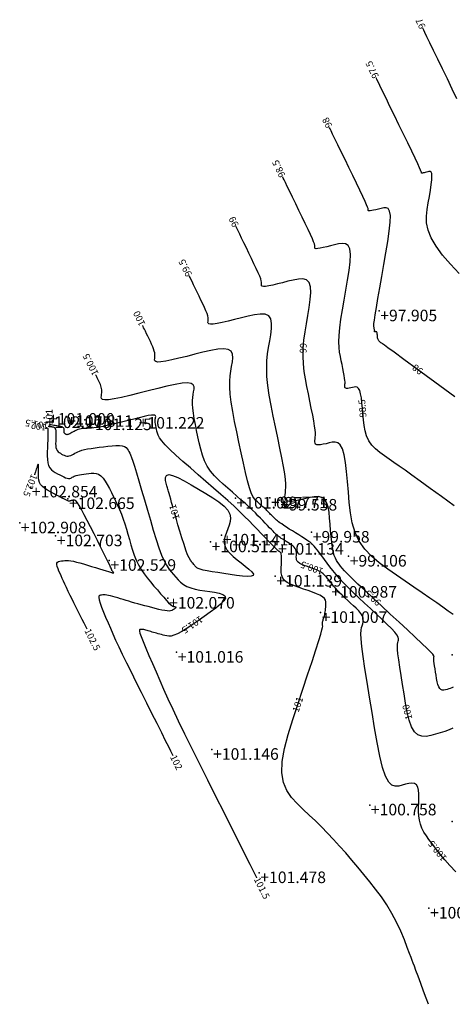
# Model space of a CAD drawing. Units: millimetres. Extents: x 2849 to 5463, y 1496 to 2736.
# Drawn here: x 2953 to 3017, y 1928 to 2072 of the extents above; entities that cross this region are included whole.
import ezdxf
from ezdxf.enums import TextEntityAlignment as Align

# ---------------------------------------------------------------- set-up
doc = ezdxf.new("R2010")
doc.units = ezdxf.units.MM
for name, color, linetype in [('Contour', 7, 'Continuous'), ('Contour_Text', 1, 'Continuous'), ('HT', 7, 'Continuous'), ('LV', 7, 'Continuous'), ('plvl', 2, 'Continuous')]:
    doc.layers.add(name, color=color, linetype=linetype)
doc.styles.get("Standard").update_dxf_attribs({"font": 'Times New Roman'})

msp = doc.modelspace()

# ---------------------------------------------------------------- linework, layer by layer
at = {"layer": 'Contour', "color": 230, "linetype": 'ByBlock', "elevation": 97, "flags": 128}
msp.add_lwpolyline([(3017.48, 2060.7), (3016.79, 2062.12), (3016.07, 2063.6), (3016.07, 2063.6), (3015.35, 2065.09), (3014.66, 2066.51), (3014.03, 2067.81), (3013.49, 2068.93), (3013.06, 2069.82), (3013.06, 2069.82), (3012.77, 2070.42), (3012.59, 2070.79), (3012.5, 2070.98), (3012.46, 2071.05), (3012.46, 2071.06)], dxfattribs=at)
at = {"layer": 'Contour', "color": 12, "linetype": 'ByBlock', "flags": 128}
for points, elevation in [([(3017.79, 2034.99), (3016.52, 2036.37), (3015.37, 2037.72), (3014.4, 2039.01), (3013.67, 2040.23), (3013.67, 2040.23), (3013.23, 2041.36), (3013.02, 2042.43), (3013, 2043.44), (3013.1, 2044.42), (3013.25, 2045.39), (3013.25, 2045.39), (3013.42, 2046.34), (3013.57, 2047.25), (3013.7, 2048.08), (3013.78, 2048.79), (3013.8, 2049.34), (3013.8, 2049.34), (3013.76, 2049.7), (3013.66, 2049.9), (3013.52, 2049.98), (3013.35, 2049.98), (3013.17, 2049.94), (3013.17, 2049.94), (3012.98, 2049.89), (3012.8, 2049.85), (3012.64, 2049.81), (3012.5, 2049.78), (3012.4, 2049.76), (3012.4, 2049.76), (3012.32, 2049.76), (3012.28, 2049.77), (3012.26, 2049.79), (3012.25, 2049.82), (3012.25, 2049.84), (3012.25, 2049.84), (3012.25, 2049.88), (3012.23, 2049.97), (3012.14, 2050.17), (3011.98, 2050.53), (3011.71, 2051.11), (3011.71, 2051.11), (3011.32, 2051.94), (3010.82, 2052.99), (3010.23, 2054.19), (3009.6, 2055.51), (3008.93, 2056.88), (3008.93, 2056.88), (3008.27, 2058.25), (3007.63, 2059.57), (3007.05, 2060.77), (3006.55, 2061.81), (3006.15, 2062.63), (3006.15, 2062.63), (3005.88, 2063.19), (3005.71, 2063.53), (3005.63, 2063.7), (3005.6, 2063.77), (3005.59, 2063.78)], 97.5), ([(3017.16, 2016.88), (3014.23, 2019.03), (3011.69, 2020.89), (3009.66, 2022.38), (3009.66, 2022.38), (3008.24, 2023.42), (3007.33, 2024.09), (3006.81, 2024.46), (3006.54, 2024.65), (3006.41, 2024.74), (3006.41, 2024.74), (3006.3, 2024.82), (3006.19, 2024.9), (3006.09, 2024.99), (3006, 2025.08), (3005.93, 2025.18), (3005.93, 2025.18), (3005.88, 2025.29), (3005.85, 2025.41), (3005.82, 2025.54), (3005.81, 2025.67), (3005.8, 2025.8), (3005.8, 2025.8), (3005.78, 2025.94), (3005.77, 2026.07), (3005.76, 2026.18), (3005.74, 2026.28), (3005.72, 2026.36), (3005.72, 2026.36), (3005.69, 2026.41), (3005.66, 2026.43), (3005.63, 2026.44), (3005.59, 2026.44), (3005.55, 2026.43), (3005.55, 2026.43), (3005.51, 2026.42), (3005.48, 2026.41), (3005.44, 2026.41), (3005.41, 2026.41), (3005.39, 2026.41), (3005.39, 2026.41), (3005.38, 2026.42), (3005.37, 2026.43), (3005.37, 2026.44), (3005.37, 2026.46), (3005.37, 2026.48), (3005.37, 2026.48), (3005.37, 2026.5), (3005.38, 2026.53), (3005.38, 2026.56), (3005.37, 2026.6), (3005.37, 2026.65), (3005.37, 2026.65), (3005.36, 2026.71), (3005.34, 2026.79), (3005.32, 2026.87), (3005.31, 2026.96), (3005.29, 2027.06), (3005.29, 2027.06), (3005.27, 2027.16), (3005.26, 2027.34), (3005.28, 2027.64), (3005.35, 2028.14), (3005.46, 2028.91), (3005.46, 2028.91), (3005.63, 2029.99), (3005.86, 2031.34), (3006.13, 2032.88), (3006.42, 2034.56), (3006.73, 2036.3), (3006.73, 2036.3), (3007.03, 2038.04), (3007.31, 2039.71), (3007.52, 2041.23), (3007.66, 2042.53), (3007.69, 2043.53), (3007.69, 2043.53), (3007.58, 2044.18), (3007.36, 2044.54), (3007.06, 2044.68), (3006.71, 2044.66), (3006.32, 2044.58), (3006.32, 2044.58), (3005.94, 2044.48), (3005.57, 2044.38), (3005.23, 2044.31), (3004.94, 2044.24), (3004.71, 2044.21), (3004.71, 2044.21), (3004.55, 2044.2), (3004.46, 2044.22), (3004.42, 2044.26), (3004.41, 2044.32), (3004.42, 2044.37), (3004.42, 2044.37), (3004.42, 2044.44), (3004.4, 2044.55), (3004.33, 2044.75), (3004.2, 2045.09), (3003.97, 2045.61), (3003.97, 2045.61), (3003.63, 2046.33), (3003.2, 2047.24), (3002.7, 2048.28), (3002.16, 2049.41), (3001.59, 2050.58), (3001.59, 2050.58), (3001.02, 2051.76), (3000.47, 2052.88), (2999.97, 2053.92), (2999.54, 2054.81), (2999.2, 2055.51), (2999.2, 2055.51), (2998.97, 2055.99), (2998.83, 2056.28), (2998.76, 2056.43), (2998.73, 2056.48), (2998.73, 2056.49)], 98)]:
    msp.add_lwpolyline(points, dxfattribs=dict(at, elevation=elevation))
at = {"layer": 'Contour', "color": 24, "linetype": 'ByBlock', "elevation": 98.5, "flags": 128}
msp.add_lwpolyline([(3017.04, 2000.86), (3015.22, 2002.19), (3013.55, 2003.41), (3012.09, 2004.47), (3012.09, 2004.47), (3010.86, 2005.35), (3009.84, 2006.07), (3008.98, 2006.68), (3008.21, 2007.21), (3007.5, 2007.7), (3007.5, 2007.7), (3006.8, 2008.18), (3006.13, 2008.68), (3005.5, 2009.21), (3004.96, 2009.78), (3004.51, 2010.41), (3004.51, 2010.41), (3004.19, 2011.11), (3003.96, 2011.86), (3003.82, 2012.66), (3003.72, 2013.49), (3003.65, 2014.33), (3003.65, 2014.33), (3003.58, 2015.17), (3003.51, 2015.97), (3003.42, 2016.7), (3003.31, 2017.32), (3003.18, 2017.8), (3003.18, 2017.8), (3003.01, 2018.11), (3002.81, 2018.27), (3002.59, 2018.33), (3002.36, 2018.31), (3002.12, 2018.26), (3002.12, 2018.26), (3001.88, 2018.2), (3001.65, 2018.15), (3001.44, 2018.11), (3001.26, 2018.1), (3001.13, 2018.12), (3001.13, 2018.12), (3001.04, 2018.17), (3000.99, 2018.25), (3000.98, 2018.35), (3000.98, 2018.47), (3001, 2018.59), (3001, 2018.59), (3001.01, 2018.72), (3001.02, 2018.87), (3001.02, 2019.05), (3001, 2019.29), (3000.96, 2019.61), (3000.96, 2019.61), (3000.9, 2020.01), (3000.81, 2020.49), (3000.7, 2021.02), (3000.58, 2021.6), (3000.46, 2022.18), (3000.46, 2022.18), (3000.34, 2022.78), (3000.23, 2023.42), (3000.15, 2024.12), (3000.12, 2024.94), (3000.16, 2025.89), (3000.16, 2025.89), (3000.26, 2027.01), (3000.42, 2028.27), (3000.64, 2029.64), (3000.88, 2031.08), (3001.14, 2032.56), (3001.14, 2032.56), (3001.39, 2034.03), (3001.61, 2035.44), (3001.76, 2036.71), (3001.81, 2037.79), (3001.73, 2038.61), (3001.73, 2038.61), (3001.48, 2039.12), (3001.1, 2039.37), (3000.62, 2039.43), (3000.06, 2039.35), (2999.48, 2039.21), (2999.48, 2039.21), (2998.89, 2039.06), (2998.33, 2038.92), (2997.81, 2038.8), (2997.37, 2038.71), (2997.02, 2038.66), (2997.02, 2038.66), (2996.79, 2038.65), (2996.65, 2038.68), (2996.59, 2038.74), (2996.57, 2038.82), (2996.58, 2038.91), (2996.58, 2038.91), (2996.58, 2039), (2996.57, 2039.13), (2996.52, 2039.34), (2996.41, 2039.65), (2996.22, 2040.1), (2996.22, 2040.1), (2995.95, 2040.72), (2995.59, 2041.49), (2995.17, 2042.36), (2994.72, 2043.3), (2994.25, 2044.28), (2994.25, 2044.28), (2993.77, 2045.26), (2993.32, 2046.2), (2992.9, 2047.06), (2992.54, 2047.8), (2992.26, 2048.39), (2992.26, 2048.39), (2992.06, 2048.79), (2991.95, 2049.03), (2991.89, 2049.16), (2991.86, 2049.2), (2991.86, 2049.21)], dxfattribs=at)
at = {"layer": 'Contour', "color": 36, "linetype": 'ByBlock', "elevation": 99, "flags": 128}
msp.add_lwpolyline([(3016.91, 1984.85), (3016.2, 1985.36), (3015.41, 1985.93), (3014.51, 1986.56), (3014.51, 1986.56), (3013.49, 1987.28), (3012.36, 1988.06), (3011.15, 1988.89), (3009.88, 1989.76), (3008.59, 1990.65), (3008.59, 1990.65), (3007.3, 1991.54), (3006.06, 1992.46), (3004.91, 1993.43), (3003.91, 1994.49), (3003.09, 1995.65), (3003.09, 1995.65), (3002.49, 1996.93), (3002.08, 1998.32), (3001.81, 1999.79), (3001.63, 2001.31), (3001.51, 2002.86), (3001.51, 2002.86), (3001.38, 2004.4), (3001.25, 2005.88), (3001.09, 2007.22), (3000.89, 2008.36), (3000.63, 2009.24), (3000.63, 2009.24), (3000.32, 2009.81), (2999.96, 2010.11), (2999.56, 2010.21), (2999.13, 2010.18), (2998.69, 2010.08), (2998.69, 2010.08), (2998.24, 2009.98), (2997.82, 2009.89), (2997.44, 2009.82), (2997.11, 2009.8), (2996.86, 2009.83), (2996.86, 2009.83), (2996.7, 2009.92), (2996.61, 2010.07), (2996.58, 2010.26), (2996.59, 2010.47), (2996.62, 2010.7), (2996.62, 2010.7), (2996.65, 2010.94), (2996.67, 2011.21), (2996.67, 2011.55), (2996.63, 2011.99), (2996.56, 2012.57), (2996.56, 2012.57), (2996.44, 2013.32), (2996.27, 2014.19), (2996.07, 2015.18), (2995.86, 2016.23), (2995.63, 2017.31), (2995.63, 2017.31), (2995.4, 2018.4), (2995.19, 2019.5), (2995.02, 2020.61), (2994.9, 2021.73), (2994.85, 2022.87), (2994.85, 2022.87), (2994.88, 2024.03), (2994.99, 2025.21), (2995.14, 2026.4), (2995.34, 2027.61), (2995.55, 2028.82), (2995.55, 2028.82), (2995.75, 2030.02), (2995.92, 2031.16), (2996, 2032.19), (2995.97, 2033.05), (2995.77, 2033.69), (2995.77, 2033.69), (2995.38, 2034.06), (2994.84, 2034.2), (2994.17, 2034.18), (2993.42, 2034.04), (2992.63, 2033.85), (2992.63, 2033.85), (2991.84, 2033.65), (2991.09, 2033.46), (2990.4, 2033.3), (2989.8, 2033.17), (2989.34, 2033.1), (2989.34, 2033.1), (2989.02, 2033.09), (2988.84, 2033.13), (2988.75, 2033.21), (2988.73, 2033.32), (2988.74, 2033.44), (2988.74, 2033.44), (2988.75, 2033.56), (2988.74, 2033.71), (2988.71, 2033.92), (2988.63, 2034.21), (2988.48, 2034.6), (2988.48, 2034.6), (2988.26, 2035.12), (2987.98, 2035.74), (2987.64, 2036.44), (2987.28, 2037.2), (2986.9, 2037.98), (2986.9, 2037.98), (2986.52, 2038.77), (2986.16, 2039.52), (2985.83, 2040.21), (2985.54, 2040.8), (2985.31, 2041.27), (2985.31, 2041.27), (2985.16, 2041.59), (2985.06, 2041.78), (2985.01, 2041.88), (2985, 2041.92), (2984.99, 2041.93)], dxfattribs=at)
at = {"layer": 'Contour', "color": 48, "linetype": 'ByBlock', "elevation": 99.5, "flags": 128}
msp.add_lwpolyline([(3016.92, 1974.17), (3016.72, 1974.07), (3016.5, 1973.98), (3016.26, 1973.91), (3016.02, 1973.84), (3016.02, 1973.84), (3015.78, 1973.78), (3015.54, 1973.74), (3015.32, 1973.74), (3015.12, 1973.81), (3014.94, 1973.96), (3014.94, 1973.96), (3014.8, 1974.22), (3014.68, 1974.57), (3014.58, 1974.98), (3014.49, 1975.44), (3014.41, 1975.92), (3014.41, 1975.92), (3014.33, 1976.4), (3014.25, 1976.86), (3014.19, 1977.29), (3014.13, 1977.67), (3014.09, 1977.98), (3014.09, 1977.98), (3014.07, 1978.21), (3014.07, 1978.38), (3014.07, 1978.49), (3014.08, 1978.56), (3014.1, 1978.63), (3014.1, 1978.63), (3014.11, 1978.69), (3014.07, 1978.8), (3013.92, 1979.01), (3013.61, 1979.35), (3013.09, 1979.87), (3013.09, 1979.87), (3012.32, 1980.61), (3011.35, 1981.53), (3010.21, 1982.59), (3008.97, 1983.74), (3007.67, 1984.93), (3007.67, 1984.93), (3006.37, 1986.13), (3005.12, 1987.29), (3003.96, 1988.37), (3002.92, 1989.34), (3002.07, 1990.16), (3002.07, 1990.16), (3001.42, 1990.81), (3000.96, 1991.3), (3000.62, 1991.68), (3000.37, 1991.98), (3000.17, 1992.25), (3000.17, 1992.25), (2999.98, 1992.51), (2999.79, 1992.8), (2999.61, 1993.14), (2999.44, 1993.56), (2999.3, 1994.09), (2999.3, 1994.09), (2999.18, 1994.74), (2999.08, 1995.49), (2998.99, 1996.32), (2998.91, 1997.21), (2998.84, 1998.12), (2998.84, 1998.12), (2998.76, 1999.03), (2998.67, 1999.89), (2998.52, 2000.67), (2998.31, 2001.33), (2998, 2001.8), (2998, 2001.8), (2997.59, 2002.08), (2997.09, 2002.19), (2996.51, 2002.17), (2995.89, 2002.06), (2995.25, 2001.91), (2995.25, 2001.91), (2994.61, 2001.76), (2994, 2001.62), (2993.44, 2001.53), (2992.96, 2001.49), (2992.6, 2001.54), (2992.6, 2001.54), (2992.36, 2001.67), (2992.24, 2001.89), (2992.19, 2002.16), (2992.21, 2002.47), (2992.25, 2002.81), (2992.25, 2002.81), (2992.29, 2003.15), (2992.32, 2003.55), (2992.31, 2004.05), (2992.26, 2004.69), (2992.16, 2005.54), (2992.16, 2005.54), (2991.98, 2006.62), (2991.74, 2007.9), (2991.45, 2009.33), (2991.13, 2010.86), (2990.8, 2012.44), (2990.8, 2012.44), (2990.47, 2014.03), (2990.16, 2015.58), (2989.89, 2017.09), (2989.68, 2018.52), (2989.55, 2019.84), (2989.55, 2019.84), (2989.51, 2021.05), (2989.55, 2022.14), (2989.65, 2023.17), (2989.79, 2024.13), (2989.95, 2025.08), (2989.95, 2025.08), (2990.11, 2026), (2990.22, 2026.89), (2990.24, 2027.67), (2990.12, 2028.32), (2989.81, 2028.77), (2989.81, 2028.77), (2989.28, 2029), (2988.57, 2029.04), (2987.72, 2028.93), (2986.78, 2028.73), (2985.79, 2028.48), (2985.79, 2028.48), (2984.8, 2028.23), (2983.85, 2027.99), (2982.98, 2027.79), (2982.23, 2027.64), (2981.65, 2027.55), (2981.65, 2027.55), (2981.25, 2027.53), (2981.02, 2027.58), (2980.91, 2027.68), (2980.88, 2027.82), (2980.9, 2027.97), (2980.9, 2027.97), (2980.91, 2028.12), (2980.92, 2028.3), (2980.9, 2028.5), (2980.84, 2028.76), (2980.74, 2029.1), (2980.74, 2029.1), (2980.57, 2029.51), (2980.36, 2029.99), (2980.12, 2030.53), (2979.84, 2031.1), (2979.56, 2031.69), (2979.56, 2031.69), (2979.27, 2032.27), (2979, 2032.84), (2978.75, 2033.35), (2978.54, 2033.8), (2978.37, 2034.15), (2978.37, 2034.15), (2978.25, 2034.39), (2978.18, 2034.54), (2978.14, 2034.61), (2978.13, 2034.64), (2978.13, 2034.64)], dxfattribs=at)
at = {"layer": 'Contour', "color": 60, "linetype": 'ByBlock', "elevation": 100, "flags": 128}
msp.add_lwpolyline([(3016.89, 1968.17), (3016.31, 1967.89), (3015.68, 1967.65), (3015, 1967.44), (3014.31, 1967.25), (3014.31, 1967.25), (3013.62, 1967.06), (3012.95, 1966.94), (3012.31, 1966.95), (3011.73, 1967.15), (3011.23, 1967.59), (3011.23, 1967.59), (3010.81, 1968.33), (3010.47, 1969.33), (3010.18, 1970.51), (3009.93, 1971.82), (3009.7, 1973.19), (3009.7, 1973.19), (3009.47, 1974.56), (3009.26, 1975.88), (3009.07, 1977.11), (3008.91, 1978.19), (3008.8, 1979.08), (3008.8, 1979.08), (3008.73, 1979.74), (3008.72, 1980.2), (3008.73, 1980.52), (3008.77, 1980.75), (3008.82, 1980.92), (3008.82, 1980.92), (3008.87, 1981.09), (3008.88, 1981.28), (3008.82, 1981.53), (3008.64, 1981.85), (3008.32, 1982.28), (3008.32, 1982.28), (3007.83, 1982.82), (3007.19, 1983.46), (3006.44, 1984.18), (3005.62, 1984.95), (3004.76, 1985.74), (3004.76, 1985.74), (3003.89, 1986.54), (3003.05, 1987.33), (3002.24, 1988.09), (3001.49, 1988.83), (3000.81, 1989.52), (3000.81, 1989.52), (3000.22, 1990.16), (2999.7, 1990.76), (2999.24, 1991.33), (2998.81, 1991.88), (2998.4, 1992.42), (2998.4, 1992.42), (2998, 1992.96), (2997.61, 1993.47), (2997.26, 1993.94), (2996.94, 1994.35), (2996.69, 1994.67), (2996.69, 1994.67), (2996.51, 1994.89), (2996.39, 1995.03), (2996.31, 1995.11), (2996.26, 1995.14), (2996.23, 1995.16), (2996.23, 1995.16), (2996.2, 1995.17), (2996.17, 1995.18), (2996.14, 1995.19), (2996.12, 1995.2), (2996.1, 1995.21), (2996.1, 1995.21), (2996.09, 1995.23), (2996.09, 1995.24), (2996.08, 1995.26), (2996.08, 1995.28), (2996.08, 1995.29), (2996.08, 1995.29), (2996.08, 1995.31), (2996.06, 1995.34), (2996, 1995.39), (2995.89, 1995.48), (2995.7, 1995.61), (2995.7, 1995.61), (2995.42, 1995.79), (2995.07, 1996.02), (2994.66, 1996.28), (2994.21, 1996.56), (2993.75, 1996.85), (2993.75, 1996.85), (2993.28, 1997.15), (2992.83, 1997.43), (2992.41, 1997.7), (2992.03, 1997.95), (2991.71, 1998.17), (2991.71, 1998.17), (2991.45, 1998.35), (2991.26, 1998.5), (2991.1, 1998.62), (2990.97, 1998.74), (2990.86, 1998.84), (2990.86, 1998.84), (2990.75, 1998.94), (2990.64, 1999.05), (2990.53, 1999.15), (2990.42, 1999.26), (2990.31, 1999.36), (2990.31, 1999.36), (2990.2, 1999.47), (2990.09, 1999.58), (2989.98, 1999.7), (2989.87, 1999.81), (2989.76, 1999.92), (2989.76, 1999.92), (2989.65, 2000.04), (2989.54, 2000.15), (2989.42, 2000.28), (2989.28, 2000.41), (2989.13, 2000.55), (2989.13, 2000.55), (2988.96, 2000.71), (2988.77, 2000.88), (2988.57, 2001.05), (2988.36, 2001.23), (2988.14, 2001.42), (2988.14, 2001.42), (2987.93, 2001.61), (2987.71, 2001.86), (2987.48, 2002.22), (2987.24, 2002.75), (2986.98, 2003.5), (2986.98, 2003.5), (2986.69, 2004.5), (2986.39, 2005.73), (2986.08, 2007.12), (2985.75, 2008.62), (2985.43, 2010.18), (2985.43, 2010.18), (2985.1, 2011.74), (2984.79, 2013.26), (2984.52, 2014.71), (2984.3, 2016.06), (2984.15, 2017.26), (2984.15, 2017.26), (2984.09, 2018.29), (2984.09, 2019.17), (2984.15, 2019.95), (2984.25, 2020.66), (2984.36, 2021.33), (2984.36, 2021.33), (2984.47, 2021.99), (2984.53, 2022.61), (2984.48, 2023.15), (2984.27, 2023.58), (2983.85, 2023.85), (2983.85, 2023.85), (2983.19, 2023.94), (2982.31, 2023.87), (2981.28, 2023.68), (2980.14, 2023.42), (2978.95, 2023.12), (2978.95, 2023.12), (2977.75, 2022.82), (2976.61, 2022.53), (2975.56, 2022.29), (2974.67, 2022.1), (2973.96, 2021.99), (2973.96, 2021.99), (2973.49, 2021.97), (2973.21, 2022.04), (2973.08, 2022.16), (2973.04, 2022.32), (2973.06, 2022.5), (2973.06, 2022.5), (2973.08, 2022.68), (2973.09, 2022.88), (2973.09, 2023.09), (2973.06, 2023.32), (2972.99, 2023.59), (2972.99, 2023.59), (2972.89, 2023.9), (2972.75, 2024.24), (2972.59, 2024.61), (2972.41, 2024.99), (2972.22, 2025.39), (2972.22, 2025.39), (2972.03, 2025.78), (2971.84, 2026.15), (2971.68, 2026.5), (2971.53, 2026.8), (2971.42, 2027.03), (2971.42, 2027.03), (2971.34, 2027.19), (2971.3, 2027.29), (2971.27, 2027.34), (2971.26, 2027.36), (2971.26, 2027.36)], dxfattribs=at)
at = {"layer": 'Contour', "color": 72, "linetype": 'ByBlock', "elevation": 100.5, "flags": 128}
msp.add_lwpolyline([(3017.3, 1947.04), (3016.42, 1947.97), (3016.42, 1947.97), (3015.7, 1948.78), (3015.1, 1949.49), (3014.6, 1950.11), (3014.16, 1950.68), (3013.76, 1951.23), (3013.76, 1951.23), (3013.36, 1951.77), (3012.98, 1952.32), (3012.63, 1952.87), (3012.33, 1953.44), (3012.1, 1954.03), (3012.1, 1954.03), (3011.95, 1954.64), (3011.87, 1955.26), (3011.84, 1955.9), (3011.84, 1956.55), (3011.86, 1957.2), (3011.86, 1957.2), (3011.88, 1957.85), (3011.88, 1958.47), (3011.83, 1959.02), (3011.72, 1959.48), (3011.53, 1959.81), (3011.53, 1959.81), (3011.23, 1959.99), (3010.85, 1960.05), (3010.41, 1960.01), (3009.93, 1959.9), (3009.42, 1959.77), (3009.42, 1959.77), (3008.91, 1959.64), (3008.41, 1959.61), (3007.91, 1959.78), (3007.44, 1960.23), (3006.98, 1961.07), (3006.98, 1961.07), (3006.55, 1962.37), (3006.14, 1964.05), (3005.75, 1966.02), (3005.37, 1968.19), (3004.99, 1970.45), (3004.99, 1970.45), (3004.62, 1972.72), (3004.27, 1974.9), (3003.95, 1976.93), (3003.69, 1978.71), (3003.5, 1980.18), (3003.5, 1980.18), (3003.4, 1981.27), (3003.37, 1982.03), (3003.4, 1982.56), (3003.46, 1982.93), (3003.55, 1983.21), (3003.55, 1983.21), (3003.63, 1983.49), (3003.69, 1983.77), (3003.71, 1984.06), (3003.67, 1984.36), (3003.55, 1984.68), (3003.55, 1984.68), (3003.33, 1985.03), (3003.03, 1985.39), (3002.67, 1985.77), (3002.27, 1986.16), (3001.84, 1986.55), (3001.84, 1986.55), (3001.42, 1986.94), (3001, 1987.33), (3000.6, 1987.71), (3000.23, 1988.07), (2999.9, 1988.41), (2999.9, 1988.41), (2999.6, 1988.73), (2999.35, 1989.03), (2999.12, 1989.31), (2998.91, 1989.58), (2998.71, 1989.85), (2998.71, 1989.85), (2998.51, 1990.11), (2998.3, 1990.37), (2998.07, 1990.62), (2997.83, 1990.85), (2997.55, 1991.06), (2997.55, 1991.06), (2997.24, 1991.24), (2996.9, 1991.41), (2996.53, 1991.55), (2996.15, 1991.69), (2995.76, 1991.82), (2995.76, 1991.82), (2995.38, 1991.95), (2995.01, 1992.08), (2994.67, 1992.22), (2994.38, 1992.37), (2994.15, 1992.54), (2994.15, 1992.54), (2994, 1992.72), (2993.91, 1992.91), (2993.87, 1993.12), (2993.86, 1993.33), (2993.87, 1993.54), (2993.87, 1993.54), (2993.88, 1993.76), (2993.87, 1993.97), (2993.85, 1994.18), (2993.79, 1994.38), (2993.69, 1994.58), (2993.69, 1994.58), (2993.54, 1994.76), (2993.35, 1994.94), (2993.12, 1995.11), (2992.87, 1995.28), (2992.61, 1995.44), (2992.61, 1995.44), (2992.35, 1995.61), (2992.1, 1995.77), (2991.86, 1995.92), (2991.65, 1996.06), (2991.47, 1996.18), (2991.47, 1996.18), (2991.33, 1996.28), (2991.22, 1996.36), (2991.13, 1996.44), (2991.06, 1996.5), (2991, 1996.56), (2991, 1996.56), (2990.93, 1996.62), (2990.86, 1996.69), (2990.76, 1996.78), (2990.63, 1996.92), (2990.45, 1997.1), (2990.45, 1997.1), (2990.22, 1997.34), (2989.94, 1997.62), (2989.63, 1997.95), (2989.29, 1998.3), (2988.95, 1998.66), (2988.95, 1998.66), (2988.59, 1999.02), (2988.23, 1999.39), (2987.84, 1999.79), (2987.41, 2000.2), (2986.92, 2000.66), (2986.92, 2000.66), (2986.38, 2001.16), (2985.77, 2001.69), (2985.13, 2002.25), (2984.47, 2002.83), (2983.79, 2003.42), (2983.79, 2003.42), (2983.11, 2004.01), (2982.45, 2004.62), (2981.83, 2005.25), (2981.26, 2005.93), (2980.78, 2006.65), (2980.78, 2006.65), (2980.39, 2007.44), (2980.07, 2008.28), (2979.82, 2009.17), (2979.6, 2010.08), (2979.4, 2011), (2979.4, 2011), (2979.21, 2011.92), (2979.03, 2012.82), (2978.86, 2013.68), (2978.74, 2014.47), (2978.65, 2015.18), (2978.65, 2015.18), (2978.61, 2015.79), (2978.61, 2016.31), (2978.65, 2016.78), (2978.71, 2017.19), (2978.77, 2017.59), (2978.77, 2017.59), (2978.83, 2017.98), (2978.83, 2018.34), (2978.72, 2018.63), (2978.42, 2018.84), (2977.89, 2018.93), (2977.89, 2018.93), (2977.09, 2018.87), (2976.05, 2018.7), (2974.83, 2018.44), (2973.5, 2018.11), (2972.1, 2017.76), (2972.1, 2017.76), (2970.71, 2017.4), (2969.37, 2017.07), (2968.15, 2016.78), (2967.1, 2016.56), (2966.28, 2016.44), (2966.28, 2016.44), (2965.72, 2016.42), (2965.39, 2016.49), (2965.24, 2016.63), (2965.2, 2016.82), (2965.22, 2017.03), (2965.22, 2017.03), (2965.24, 2017.24), (2965.26, 2017.46), (2965.27, 2017.67), (2965.27, 2017.88), (2965.25, 2018.09), (2965.25, 2018.09), (2965.2, 2018.29), (2965.14, 2018.49), (2965.06, 2018.69), (2964.97, 2018.89), (2964.87, 2019.09), (2964.87, 2019.09), (2964.78, 2019.28), (2964.69, 2019.47), (2964.6, 2019.64), (2964.53, 2019.79), (2964.47, 2019.91), (2964.47, 2019.91), (2964.43, 2019.99), (2964.41, 2020.04), (2964.4, 2020.06), (2964.39, 2020.07), (2964.39, 2020.08)], dxfattribs=at)
at = {"layer": 'Contour', "color": 84, "linetype": 'ByBlock', "elevation": 101, "flags": 128}
for points in [[(3013.29, 1927.55), (3012.97, 1928.43), (3012.57, 1929.48), (3012.16, 1930.6), (3011.76, 1931.66), (3011.44, 1932.54), (3011.44, 1932.54), (3011.21, 1933.16), (3011.04, 1933.6), (3010.9, 1933.98), (3010.74, 1934.41), (3010.51, 1935.03), (3010.51, 1935.03), (3010.17, 1935.92), (3009.74, 1937.03), (3009.21, 1938.28), (3008.6, 1939.6), (3007.91, 1940.92), (3007.91, 1940.92), (3007.16, 1942.16), (3006.36, 1943.34), (3005.52, 1944.46), (3004.65, 1945.55), (3003.77, 1946.63), (3003.77, 1946.63), (3002.89, 1947.7), (3002.01, 1948.76), (3001.12, 1949.8), (3000.23, 1950.81), (2999.34, 1951.79), (2999.34, 1951.79), (2998.45, 1952.73), (2997.56, 1953.63), (2996.66, 1954.5), (2995.76, 1955.36), (2994.86, 1956.2), (2994.86, 1956.2), (2993.97, 1957.06), (2993.15, 1957.97), (2992.45, 1958.99), (2991.96, 1960.18), (2991.73, 1961.59), (2991.73, 1961.59), (2991.8, 1963.26), (2992.14, 1965.16), (2992.68, 1967.22), (2993.34, 1969.4), (2994.07, 1971.63), (2994.07, 1971.63), (2994.81, 1973.86), (2995.52, 1976), (2996.17, 1977.96), (2996.73, 1979.67), (2997.16, 1981.03), (2997.16, 1981.03), (2997.46, 1981.99), (2997.63, 1982.6), (2997.71, 1982.95), (2997.74, 1983.13), (2997.73, 1983.22), (2997.73, 1983.22), (2997.72, 1983.3), (2997.71, 1983.38), (2997.7, 1983.46), (2997.7, 1983.55), (2997.71, 1983.65), (2997.71, 1983.65), (2997.73, 1983.76), (2997.76, 1983.88), (2997.79, 1984.01), (2997.83, 1984.14), (2997.88, 1984.27), (2997.88, 1984.27), (2997.92, 1984.4), (2997.96, 1984.54), (2998, 1984.69), (2998.04, 1984.85), (2998.07, 1985.03), (2998.07, 1985.03), (2998.1, 1985.24), (2998.13, 1985.46), (2998.15, 1985.7), (2998.18, 1985.95), (2998.2, 1986.2), (2998.2, 1986.2), (2998.22, 1986.46), (2998.21, 1986.71), (2998.14, 1986.96), (2997.99, 1987.21), (2997.73, 1987.45), (2997.73, 1987.45), (2997.34, 1987.69), (2996.84, 1987.92), (2996.25, 1988.15), (2995.61, 1988.37), (2994.93, 1988.6), (2994.93, 1988.6), (2994.26, 1988.83), (2993.62, 1989.06), (2993.03, 1989.31), (2992.53, 1989.58), (2992.13, 1989.88), (2992.13, 1989.88), (2991.87, 1990.22), (2991.72, 1990.58), (2991.65, 1990.97), (2991.64, 1991.38), (2991.65, 1991.79), (2991.65, 1991.79), (2991.67, 1992.2), (2991.69, 1992.6), (2991.7, 1992.97), (2991.7, 1993.29), (2991.69, 1993.55), (2991.69, 1993.55), (2991.66, 1993.74), (2991.63, 1993.86), (2991.58, 1993.95), (2991.53, 1994), (2991.47, 1994.04), (2991.47, 1994.04), (2991.42, 1994.07), (2991.37, 1994.11), (2991.32, 1994.14), (2991.27, 1994.17), (2991.23, 1994.19), (2991.23, 1994.19), (2991.2, 1994.21), (2991.18, 1994.23), (2991.16, 1994.25), (2991.15, 1994.26), (2991.13, 1994.27), (2991.13, 1994.27), (2991.12, 1994.29), (2991.08, 1994.33), (2990.99, 1994.42), (2990.84, 1994.58), (2990.59, 1994.83), (2990.59, 1994.83), (2990.23, 1995.2), (2989.79, 1995.66), (2989.27, 1996.2), (2988.71, 1996.78), (2988.13, 1997.39), (2988.13, 1997.39), (2987.53, 1998), (2986.92, 1998.63), (2986.26, 1999.29), (2985.53, 2000), (2984.72, 2000.77), (2984.72, 2000.77), (2983.79, 2001.61), (2982.78, 2002.51), (2981.7, 2003.45), (2980.58, 2004.43), (2979.43, 2005.42), (2979.43, 2005.42), (2978.29, 2006.41), (2977.19, 2007.37), (2976.17, 2008.28), (2975.29, 2009.1), (2974.58, 2009.81), (2974.58, 2009.81), (2974.08, 2010.38), (2973.75, 2010.84), (2973.55, 2011.21), (2973.44, 2011.53), (2973.38, 2011.82), (2973.38, 2011.82), (2973.32, 2012.1), (2973.26, 2012.38), (2973.21, 2012.64), (2973.17, 2012.89), (2973.14, 2013.11), (2973.14, 2013.11), (2973.13, 2013.29), (2973.13, 2013.46), (2973.14, 2013.6), (2973.16, 2013.73), (2973.18, 2013.85), (2973.18, 2013.85), (2973.2, 2013.97), (2973.18, 2014.07), (2973.09, 2014.15), (2972.91, 2014.19), (2972.58, 2014.17), (2972.58, 2014.17), (2972.1, 2014.1), (2971.48, 2013.97), (2970.77, 2013.8), (2969.98, 2013.6), (2969.16, 2013.39), (2969.16, 2013.39), (2968.34, 2013.18), (2967.53, 2012.98), (2966.77, 2012.79), (2966.07, 2012.63), (2965.45, 2012.5), (2965.45, 2012.5), (2964.93, 2012.4), (2964.48, 2012.34), (2964.1, 2012.29), (2963.76, 2012.27), (2963.44, 2012.25), (2963.44, 2012.25), (2963.13, 2012.23), (2962.82, 2012.21), (2962.52, 2012.19), (2962.24, 2012.15), (2961.99, 2012.1), (2961.99, 2012.1), (2961.76, 2012.04), (2961.56, 2011.96), (2961.38, 2011.88), (2961.2, 2011.79), (2961.04, 2011.7), (2961.04, 2011.7), (2960.88, 2011.6), (2960.72, 2011.51), (2960.57, 2011.44), (2960.43, 2011.37), (2960.32, 2011.33), (2960.32, 2011.33), (2960.22, 2011.31), (2960.14, 2011.3), (2960.08, 2011.31), (2960.02, 2011.34), (2959.97, 2011.36), (2959.97, 2011.36), (2959.92, 2011.39), (2959.87, 2011.42), (2959.83, 2011.46), (2959.79, 2011.5), (2959.76, 2011.55), (2959.76, 2011.55), (2959.74, 2011.62), (2959.73, 2011.7), (2959.73, 2011.78), (2959.73, 2011.87), (2959.73, 2011.97), (2959.73, 2011.97), (2959.74, 2012.06), (2959.73, 2012.15), (2959.7, 2012.24), (2959.65, 2012.32), (2959.56, 2012.38), (2959.56, 2012.38), (2959.43, 2012.44), (2959.27, 2012.49), (2959.07, 2012.53), (2958.86, 2012.57), (2958.64, 2012.6), (2958.64, 2012.6), (2958.42, 2012.64), (2958.21, 2012.67), (2958.01, 2012.7), (2957.85, 2012.73), (2957.71, 2012.75), (2957.71, 2012.75), (2957.62, 2012.76), (2957.57, 2012.77), (2957.54, 2012.78), (2957.53, 2012.78), (2957.53, 2012.78), (2957.53, 2012.78), (2957.53, 2012.78), (2957.53, 2012.78), (2957.53, 2012.79), (2957.53, 2012.79), (2957.53, 2012.79), (2957.53, 2012.79), (2957.53, 2012.79), (2957.53, 2012.79), (2957.53, 2012.79), (2957.53, 2012.79), (2957.53, 2012.79), (2957.53, 2012.79), (2957.53, 2012.79), (2957.53, 2012.79), (2957.53, 2012.79), (2957.53, 2012.79), (2957.53, 2012.79), (2957.53, 2012.79), (2957.53, 2012.79), (2957.53, 2012.79), (2957.53, 2012.79), (2957.53, 2012.79), (2957.53, 2012.79)], [(2975.78, 2000.48), (2975.67, 2000.87), (2975.54, 2001.33), (2975.4, 2001.82), (2975.26, 2002.29), (2975.15, 2002.67), (2975.15, 2002.67), (2975.07, 2002.94), (2975.02, 2003.14), (2974.97, 2003.3), (2974.92, 2003.5), (2974.84, 2003.77), (2974.84, 2003.77), (2974.73, 2004.15), (2974.65, 2004.58), (2974.65, 2004.99), (2974.78, 2005.3), (2975.11, 2005.43), (2975.11, 2005.43), (2975.68, 2005.31), (2976.45, 2004.99), (2977.37, 2004.52), (2978.39, 2003.94), (2979.47, 2003.31), (2979.47, 2003.31), (2980.54, 2002.67), (2981.57, 2002.03), (2982.48, 2001.41), (2983.25, 2000.79), (2983.8, 2000.2), (2983.8, 2000.2), (2984.11, 1999.62), (2984.21, 1999.07), (2984.16, 1998.52), (2984, 1997.98), (2983.79, 1997.45), (2983.79, 1997.45), (2983.58, 1996.92), (2983.4, 1996.39), (2983.28, 1995.87), (2983.27, 1995.35), (2983.39, 1994.85), (2983.39, 1994.85), (2983.66, 1994.35), (2984.07, 1993.86), (2984.58, 1993.39), (2985.15, 1992.91), (2985.76, 1992.44), (2985.76, 1992.44), (2986.36, 1991.97), (2986.9, 1991.53), (2987.32, 1991.13), (2987.55, 1990.81), (2987.53, 1990.59), (2987.53, 1990.59), (2987.22, 1990.48), (2986.67, 1990.46), (2985.93, 1990.52), (2985.07, 1990.62), (2984.14, 1990.75), (2984.14, 1990.75), (2983.21, 1990.89), (2982.31, 1991.02), (2981.49, 1991.15), (2980.76, 1991.28), (2980.17, 1991.39), (2980.17, 1991.39), (2979.74, 1991.51), (2979.45, 1991.61), (2979.26, 1991.71), (2979.14, 1991.81), (2979.05, 1991.91), (2979.05, 1991.91), (2978.97, 1992.01), (2978.88, 1992.11), (2978.79, 1992.22), (2978.69, 1992.34), (2978.57, 1992.47), (2978.57, 1992.47), (2978.44, 1992.64), (2978.29, 1992.86), (2978.11, 1993.18), (2977.89, 1993.65), (2977.64, 1994.3), (2977.64, 1994.3), (2977.36, 1995.15), (2977.05, 1996.12), (2976.75, 1997.13), (2976.47, 1998.07), (2976.25, 1998.84), (2976.25, 1998.84), (2976.1, 1999.37), (2976, 1999.7), (2975.96, 1999.86), (2975.94, 1999.93), (2975.94, 1999.93)]]:
    msp.add_lwpolyline(points, dxfattribs=at)
at = {"layer": 'Contour', "color": 108, "linetype": 'ByBlock', "elevation": 102, "flags": 128}
msp.add_lwpolyline([(2957.09, 2012.35), (2957.11, 2012.35), (2957.14, 2012.34), (2957.16, 2012.34), (2957.19, 2012.34), (2957.21, 2012.33), (2957.21, 2012.33), (2957.22, 2012.33), (2957.23, 2012.33), (2957.24, 2012.33), (2957.25, 2012.33), (2957.26, 2012.33), (2957.26, 2012.33), (2957.28, 2012.32), (2957.3, 2012.29), (2957.32, 2012.21), (2957.34, 2012.06), (2957.35, 2011.82), (2957.35, 2011.82), (2957.35, 2011.47), (2957.34, 2011.02), (2957.33, 2010.51), (2957.31, 2009.94), (2957.28, 2009.36), (2957.28, 2009.36), (2957.26, 2008.77), (2957.25, 2008.2), (2957.27, 2007.67), (2957.34, 2007.18), (2957.45, 2006.76), (2957.45, 2006.76), (2957.63, 2006.42), (2957.87, 2006.15), (2958.14, 2005.92), (2958.44, 2005.73), (2958.76, 2005.56), (2958.76, 2005.56), (2959.08, 2005.39), (2959.39, 2005.23), (2959.68, 2005.09), (2959.95, 2004.98), (2960.19, 2004.9), (2960.19, 2004.9), (2960.39, 2004.87), (2960.55, 2004.88), (2960.7, 2004.92), (2960.82, 2004.98), (2960.94, 2005.04), (2960.94, 2005.04), (2961.06, 2005.11), (2961.19, 2005.18), (2961.34, 2005.24), (2961.52, 2005.3), (2961.74, 2005.36), (2961.74, 2005.36), (2962, 2005.41), (2962.3, 2005.46), (2962.64, 2005.51), (2962.99, 2005.55), (2963.35, 2005.6), (2963.35, 2005.6), (2963.71, 2005.64), (2964.08, 2005.65), (2964.43, 2005.61), (2964.78, 2005.49), (2965.12, 2005.27), (2965.12, 2005.27), (2965.45, 2004.93), (2965.77, 2004.48), (2966.08, 2003.96), (2966.39, 2003.38), (2966.7, 2002.78), (2966.7, 2002.78), (2967, 2002.17), (2967.3, 2001.56), (2967.6, 2000.93), (2967.88, 2000.28), (2968.16, 1999.61), (2968.16, 1999.61), (2968.41, 1998.9), (2968.65, 1998.17), (2968.89, 1997.42), (2969.11, 1996.65), (2969.33, 1995.88), (2969.33, 1995.88), (2969.56, 1995.1), (2969.79, 1994.34), (2970.05, 1993.59), (2970.34, 1992.86), (2970.68, 1992.16), (2970.68, 1992.16), (2971.06, 1991.49), (2971.49, 1990.86), (2971.96, 1990.25), (2972.45, 1989.65), (2972.94, 1989.05), (2972.94, 1989.05), (2973.44, 1988.47), (2973.92, 1987.9), (2974.37, 1987.39), (2974.77, 1986.94), (2975.1, 1986.58), (2975.1, 1986.58), (2975.36, 1986.34), (2975.55, 1986.18), (2975.69, 1986.09), (2975.8, 1986.05), (2975.89, 1986.04), (2975.89, 1986.04), (2975.98, 1986.02), (2976.06, 1986.01), (2976.13, 1985.99), (2976.17, 1985.96), (2976.18, 1985.92), (2976.18, 1985.92), (2976.15, 1985.87), (2976.09, 1985.81), (2976.01, 1985.74), (2975.9, 1985.66), (2975.8, 1985.59), (2975.8, 1985.59), (2975.68, 1985.51), (2975.55, 1985.44), (2975.39, 1985.39), (2975.18, 1985.37), (2974.9, 1985.38), (2974.9, 1985.38), (2974.54, 1985.43), (2974.12, 1985.51), (2973.65, 1985.62), (2973.14, 1985.75), (2972.62, 1985.88), (2972.62, 1985.88), (2972.1, 1986.02), (2971.58, 1986.16), (2971.07, 1986.29), (2970.58, 1986.42), (2970.11, 1986.55), (2970.11, 1986.55), (2969.66, 1986.68), (2969.24, 1986.81), (2968.83, 1986.93), (2968.43, 1987.05), (2968.03, 1987.17), (2968.03, 1987.17), (2967.64, 1987.29), (2967.26, 1987.4), (2966.89, 1987.51), (2966.56, 1987.59), (2966.26, 1987.66), (2966.26, 1987.66), (2966, 1987.71), (2965.78, 1987.73), (2965.59, 1987.73), (2965.42, 1987.73), (2965.25, 1987.72), (2965.25, 1987.72), (2965.09, 1987.71), (2964.96, 1987.66), (2964.86, 1987.55), (2964.82, 1987.34), (2964.87, 1987.01), (2964.87, 1987.01), (2965.01, 1986.53), (2965.23, 1985.92), (2965.52, 1985.22), (2965.84, 1984.45), (2966.19, 1983.66), (2966.19, 1983.66), (2966.54, 1982.85), (2966.91, 1982.01), (2967.31, 1981.11), (2967.77, 1980.13), (2968.29, 1979.02), (2968.29, 1979.02), (2968.9, 1977.77), (2969.57, 1976.41), (2970.29, 1974.95), (2971.05, 1973.44), (2971.83, 1971.89), (2971.83, 1971.89), (2972.6, 1970.35), (2973.35, 1968.87), (2974.03, 1967.52), (2974.61, 1966.35), (2975.07, 1965.43), (2975.07, 1965.43), (2975.39, 1964.8), (2975.58, 1964.42), (2975.68, 1964.22), (2975.72, 1964.15), (2975.72, 1964.14)], dxfattribs=at)
at = {"layer": 'Contour', "color": 96, "linetype": 'ByBlock', "elevation": 101.5, "flags": 128}
msp.add_lwpolyline([(2957.4, 2012.55), (2957.47, 2012.54), (2957.56, 2012.52), (2957.66, 2012.51), (2957.75, 2012.5), (2957.83, 2012.48), (2957.83, 2012.48), (2957.88, 2012.48), (2957.92, 2012.47), (2957.95, 2012.47), (2957.99, 2012.46), (2958.04, 2012.45), (2958.04, 2012.45), (2958.12, 2012.44), (2958.21, 2012.41), (2958.3, 2012.35), (2958.39, 2012.25), (2958.46, 2012.1), (2958.46, 2012.1), (2958.5, 2011.89), (2958.52, 2011.63), (2958.53, 2011.33), (2958.52, 2011), (2958.51, 2010.66), (2958.51, 2010.66), (2958.5, 2010.32), (2958.49, 2009.99), (2958.5, 2009.68), (2958.54, 2009.4), (2958.61, 2009.16), (2958.61, 2009.16), (2958.71, 2008.96), (2958.85, 2008.8), (2959.01, 2008.67), (2959.18, 2008.56), (2959.36, 2008.46), (2959.36, 2008.46), (2959.55, 2008.36), (2959.73, 2008.27), (2959.92, 2008.2), (2960.11, 2008.16), (2960.31, 2008.15), (2960.31, 2008.15), (2960.5, 2008.18), (2960.7, 2008.24), (2960.91, 2008.33), (2961.11, 2008.44), (2961.32, 2008.56), (2961.32, 2008.56), (2961.53, 2008.67), (2961.75, 2008.79), (2962.01, 2008.9), (2962.32, 2009.01), (2962.71, 2009.11), (2962.71, 2009.11), (2963.17, 2009.21), (2963.7, 2009.29), (2964.28, 2009.37), (2964.9, 2009.45), (2965.54, 2009.53), (2965.54, 2009.53), (2966.17, 2009.6), (2966.78, 2009.66), (2967.35, 2009.7), (2967.86, 2009.71), (2968.28, 2009.66), (2968.28, 2009.66), (2968.61, 2009.57), (2968.85, 2009.42), (2969.02, 2009.24), (2969.16, 2009.04), (2969.27, 2008.83), (2969.27, 2008.83), (2969.38, 2008.6), (2969.51, 2008.32), (2969.66, 2007.94), (2969.84, 2007.41), (2970.08, 2006.67), (2970.08, 2006.67), (2970.39, 2005.69), (2970.74, 2004.5), (2971.13, 2003.16), (2971.54, 2001.71), (2971.97, 2000.21), (2971.97, 2000.21), (2972.41, 1998.71), (2972.83, 1997.26), (2973.25, 1995.9), (2973.66, 1994.67), (2974.05, 1993.61), (2974.05, 1993.61), (2974.42, 1992.77), (2974.78, 1992.1), (2975.12, 1991.57), (2975.46, 1991.12), (2975.79, 1990.72), (2975.79, 1990.72), (2976.13, 1990.33), (2976.48, 1989.96), (2976.86, 1989.6), (2977.29, 1989.28), (2977.79, 1989), (2977.79, 1989), (2978.36, 1988.78), (2979, 1988.6), (2979.68, 1988.46), (2980.4, 1988.34), (2981.13, 1988.24), (2981.13, 1988.24), (2981.86, 1988.13), (2982.52, 1988), (2983.05, 1987.82), (2983.38, 1987.59), (2983.45, 1987.27), (2983.45, 1987.27), (2983.22, 1986.86), (2982.73, 1986.36), (2982.04, 1985.8), (2981.22, 1985.19), (2980.33, 1984.57), (2980.33, 1984.57), (2979.44, 1983.95), (2978.57, 1983.35), (2977.76, 1982.81), (2977.02, 1982.36), (2976.38, 1982.01), (2976.38, 1982.01), (2975.86, 1981.8), (2975.45, 1981.69), (2975.11, 1981.67), (2974.82, 1981.71), (2974.56, 1981.77), (2974.56, 1981.77), (2974.3, 1981.84), (2974.05, 1981.9), (2973.8, 1981.97), (2973.55, 1982.03), (2973.32, 1982.1), (2973.32, 1982.1), (2973.1, 1982.16), (2972.89, 1982.22), (2972.69, 1982.28), (2972.5, 1982.34), (2972.3, 1982.4), (2972.3, 1982.4), (2972.11, 1982.46), (2971.92, 1982.52), (2971.74, 1982.57), (2971.58, 1982.61), (2971.43, 1982.64), (2971.43, 1982.64), (2971.3, 1982.66), (2971.19, 1982.67), (2971.1, 1982.68), (2971.01, 1982.68), (2970.93, 1982.67), (2970.93, 1982.67), (2970.86, 1982.66), (2970.81, 1982.6), (2970.81, 1982.43), (2970.88, 1982.12), (2971.05, 1981.61), (2971.05, 1981.61), (2971.34, 1980.87), (2971.73, 1979.93), (2972.19, 1978.85), (2972.71, 1977.66), (2973.24, 1976.42), (2973.24, 1976.42), (2973.79, 1975.17), (2974.36, 1973.87), (2974.99, 1972.48), (2975.7, 1970.94), (2976.51, 1969.23), (2976.51, 1969.23), (2977.44, 1967.3), (2978.49, 1965.18), (2979.61, 1962.92), (2980.79, 1960.57), (2981.99, 1958.17), (2981.99, 1958.17), (2983.19, 1955.79), (2984.34, 1953.5), (2985.4, 1951.4), (2986.31, 1949.59), (2987.02, 1948.16), (2987.02, 1948.16), (2987.51, 1947.18), (2987.81, 1946.59), (2987.96, 1946.28), (2988.02, 1946.17), (2988.03, 1946.16)], dxfattribs=at)
at = {"layer": 'Contour', "color": 120, "linetype": 'ByBlock', "elevation": 102.5, "flags": 128}
msp.add_lwpolyline([(2963.13, 1982.7), (2962.92, 1983.11), (2962.67, 1983.6), (2962.41, 1984.12), (2962.16, 1984.62), (2961.96, 1985.03), (2961.96, 1985.03), (2961.81, 1985.31), (2961.71, 1985.52), (2961.62, 1985.69), (2961.52, 1985.9), (2961.38, 1986.19), (2961.38, 1986.19), (2961.17, 1986.6), (2960.91, 1987.11), (2960.63, 1987.67), (2960.35, 1988.25), (2960.08, 1988.81), (2960.08, 1988.81), (2959.84, 1989.31), (2959.64, 1989.75), (2959.46, 1990.15), (2959.29, 1990.53), (2959.13, 1990.89), (2959.13, 1990.89), (2958.98, 1991.25), (2958.84, 1991.6), (2958.73, 1991.91), (2958.68, 1992.19), (2958.68, 1992.41), (2958.68, 1992.41), (2958.76, 1992.56), (2958.91, 1992.66), (2959.1, 1992.72), (2959.33, 1992.75), (2959.57, 1992.77), (2959.57, 1992.77), (2959.82, 1992.78), (2960.08, 1992.79), (2960.37, 1992.78), (2960.7, 1992.75), (2961.09, 1992.68), (2961.09, 1992.68), (2961.54, 1992.58), (2962.05, 1992.45), (2962.6, 1992.29), (2963.17, 1992.12), (2963.76, 1991.94), (2963.76, 1991.94), (2964.35, 1991.76), (2964.92, 1991.58), (2965.44, 1991.42), (2965.9, 1991.29), (2966.27, 1991.17), (2966.27, 1991.17), (2966.53, 1991.1), (2966.7, 1991.04), (2966.81, 1991.01), (2966.87, 1991), (2966.91, 1990.98), (2966.91, 1990.98), (2966.94, 1990.98), (2966.98, 1990.97), (2967, 1990.97), (2967.02, 1990.97), (2967.03, 1990.98), (2967.03, 1990.98), (2967.02, 1991), (2967.01, 1991.03), (2966.98, 1991.06), (2966.95, 1991.1), (2966.92, 1991.13), (2966.92, 1991.13), (2966.89, 1991.17), (2966.86, 1991.21), (2966.83, 1991.25), (2966.8, 1991.29), (2966.77, 1991.33), (2966.77, 1991.33), (2966.75, 1991.37), (2966.74, 1991.41), (2966.72, 1991.46), (2966.71, 1991.5), (2966.69, 1991.54), (2966.69, 1991.54), (2966.68, 1991.59), (2966.64, 1991.68), (2966.57, 1991.84), (2966.44, 1992.12), (2966.23, 1992.55), (2966.23, 1992.55), (2965.92, 1993.16), (2965.54, 1993.92), (2965.1, 1994.79), (2964.62, 1995.75), (2964.13, 1996.74), (2964.13, 1996.74), (2963.63, 1997.73), (2963.14, 1998.68), (2962.69, 1999.54), (2962.29, 2000.29), (2961.96, 2000.88), (2961.96, 2000.88), (2961.7, 2001.28), (2961.51, 2001.52), (2961.37, 2001.63), (2961.26, 2001.67), (2961.17, 2001.66), (2961.17, 2001.66), (2961.08, 2001.65), (2960.99, 2001.64), (2960.91, 2001.63), (2960.83, 2001.62), (2960.76, 2001.61), (2960.76, 2001.61), (2960.71, 2001.59), (2960.67, 2001.58), (2960.63, 2001.56), (2960.6, 2001.54), (2960.57, 2001.53), (2960.57, 2001.53), (2960.54, 2001.51), (2960.49, 2001.51), (2960.4, 2001.52), (2960.27, 2001.57), (2960.07, 2001.66), (2960.07, 2001.66), (2959.79, 2001.8), (2959.44, 2001.98), (2959.04, 2002.19), (2958.61, 2002.42), (2958.16, 2002.66), (2958.16, 2002.66), (2957.71, 2002.9), (2957.28, 2003.15), (2956.88, 2003.41), (2956.54, 2003.68), (2956.28, 2003.97), (2956.28, 2003.97), (2956.11, 2004.27), (2956, 2004.6), (2955.96, 2004.94), (2955.95, 2005.28), (2955.96, 2005.64), (2955.96, 2005.64), (2955.98, 2005.98), (2955.99, 2006.31), (2955.99, 2006.59), (2955.98, 2006.81), (2955.97, 2006.94), (2955.97, 2006.94), (2955.93, 2006.96), (2955.89, 2006.9), (2955.83, 2006.77), (2955.77, 2006.6), (2955.71, 2006.41), (2955.71, 2006.41), (2955.64, 2006.21), (2955.58, 2006.02), (2955.53, 2005.85), (2955.48, 2005.7), (2955.44, 2005.58), (2955.44, 2005.58), (2955.41, 2005.5), (2955.4, 2005.45), (2955.39, 2005.43), (2955.39, 2005.42), (2955.39, 2005.42)], dxfattribs=at)
at = {"layer": 'HT'}
for p in [(2954.82, 2003.6, 102.85), (2960.27, 2001.89, 102.66), (2953.21, 1998.32, 102.91), (2958.49, 1996.43, 102.7)]:
    msp.add_point(p, dxfattribs=at)
at = {"layer": 'LV'}
for p in [(3006.03, 2029.51, 97.91), (2956.82, 2013.8, 102.18), (2957.34, 2014.3, 101), (2960.03, 2013.98, 100.81), (2962.79, 2013.5, 101.13), (2970.53, 2013.71, 101.22), (2984.91, 2001.97, 101.03), (2989.97, 2002.03, 99.77), (2991.34, 2001.67, 99.56), (2982.89, 1996.54, 101.14), (2996.1, 1996.96, 99.96), (2981.25, 1995.55, 100.51), (2991, 1995.18, 101.13), (2966.37, 1992.81, 102.53), (3001.54, 1993.43, 99.11), (2990.76, 1990.48, 101.14), (2998.84, 1988.86, 100.99), (2974.99, 1987.25, 102.07), (2997.42, 1985.15, 101.01), (2976.26, 1979.31, 101.02), (3016.77, 1978.91, 99.23), (2981.46, 1965.03, 101.15), (3004.65, 1956.85, 100.76), (3016.77, 1954.41, 100.31), (2988.4, 1946.89, 101.48), (3013.35, 1941.68, 100.87)]:
    msp.add_point(p, dxfattribs=at)

# ---------------------------------------------------------------- texts
at = {"layer": 'Contour_Text', "color": 230, "linetype": 'ByBlock', "oblique": 1}
msp.add_text('97', height=1, rotation=116.0033, dxfattribs=at).set_placement((3012.46, 2071.06), align=Align.MIDDLE_LEFT)
at = {"layer": 'Contour_Text', "color": 12, "linetype": 'ByBlock', "oblique": 1}
for s, rotation, p in [('97.5', 115.9423, (3005.59, 2063.78)), ('98', 116.565, (2998.73, 2056.49))]:
    msp.add_text(s, height=1, rotation=rotation, dxfattribs=at).set_placement(p, align=Align.MIDDLE_LEFT)
at = {"layer": 'Contour_Text', "color": 24, "linetype": 'ByBlock', "oblique": 1}
msp.add_text('98.5', height=1, rotation=115.71, dxfattribs=at).set_placement((2991.86, 2049.21), align=Align.MIDDLE_LEFT)
at = {"layer": 'Contour_Text', "color": 36, "linetype": 'ByBlock', "oblique": 1}
msp.add_text('99', height=1, rotation=116.0296, dxfattribs=at).set_placement((2984.99, 2041.93), align=Align.MIDDLE_LEFT)
at = {"layer": 'Contour_Text', "color": 48, "linetype": 'ByBlock', "oblique": 1}
msp.add_text('99.5', height=1, rotation=116.565, dxfattribs=at).set_placement((2978.13, 2034.64), align=Align.MIDDLE_LEFT)
at = {"layer": 'Contour_Text', "color": 60, "linetype": 'ByBlock', "oblique": 1}
msp.add_text('100', height=1, rotation=115.4634, dxfattribs=at).set_placement((2971.26, 2027.36), align=Align.MIDDLE_LEFT)
at = {"layer": 'Contour_Text', "color": 36, "linetype": 'ByBlock', "oblique": 1}
msp.add_text('99', height=1, rotation=88.3808, dxfattribs=at).set_placement((2994.88, 2024.03), align=Align.MIDDLE_CENTER)
at = {"layer": 'Contour_Text', "color": 72, "linetype": 'ByBlock', "oblique": 1}
msp.add_text('100.5', height=1, rotation=116.565, dxfattribs=at).set_placement((2964.39, 2020.08), align=Align.MIDDLE_LEFT)
at = {"layer": 'Contour_Text', "color": 12, "linetype": 'ByBlock', "oblique": 1}
msp.add_text('98', height=1, rotation=143.7267, dxfattribs=at).set_placement((3011.69, 2020.89), align=Align.MIDDLE_CENTER)
at = {"layer": 'Contour_Text', "color": 24, "linetype": 'ByBlock', "oblique": 1}
msp.add_text('98.5', height=1, rotation=94.548, dxfattribs=at).set_placement((3003.58, 2015.17), align=Align.MIDDLE_CENTER)
at = {"layer": 'Contour_Text', "color": 84, "linetype": 'ByBlock', "oblique": 1}
msp.add_text('101', height=1, rotation=90, dxfattribs=at).set_placement((2957.53, 2012.79), align=Align.MIDDLE_LEFT)
at = {"layer": 'Contour_Text', "color": 96, "linetype": 'ByBlock', "oblique": 1}
for rotation, p in [(171.2608, (2957.4, 2012.55)), (-63.2603, (2988.03, 1946.16))]:
    msp.add_text('101.5', height=1, rotation=rotation, dxfattribs=at).set_placement(p, align=Align.MIDDLE_LEFT)
at = {"layer": 'Contour_Text', "color": 108, "linetype": 'ByBlock', "oblique": 1}
for rotation, p in [(171.1193, (2957.09, 2012.35)), (-63.435, (2975.72, 1964.14))]:
    msp.add_text('102', height=1, rotation=rotation, dxfattribs=at).set_placement(p, align=Align.MIDDLE_LEFT)
at = {"layer": 'Contour_Text', "color": 120, "linetype": 'ByBlock', "oblique": 1}
for rotation, p in [(-111.8014, (2955.39, 2005.42)), (-63.3187, (2963.13, 1982.7))]:
    msp.add_text('102.5', height=1, rotation=rotation, dxfattribs=at).set_placement(p, align=Align.MIDDLE_LEFT)
at = {"layer": 'Contour_Text', "color": 84, "linetype": 'ByBlock', "oblique": 1}
for rotation, p in [(106.4769, (2975.94, 1999.93)), (71.8231, (2994.07, 1971.63))]:
    msp.add_text('101', height=1, rotation=rotation, dxfattribs=at).set_placement(p, align=Align.MIDDLE_CENTER)
at = {"layer": 'Contour_Text', "color": 72, "linetype": 'ByBlock', "oblique": 1}
for rotation, p in [(160.3765, (2996.15, 1991.69)), (128.7771, (3014.6, 1950.11))]:
    msp.add_text('100.5', height=1, rotation=rotation, dxfattribs=at).set_placement(p, align=Align.MIDDLE_CENTER)
at = {"layer": 'Contour_Text', "color": 48, "linetype": 'ByBlock', "oblique": 1}
msp.add_text('99.5', height=1, rotation=137.2165, dxfattribs=at).set_placement((3005.12, 1987.29), align=Align.MIDDLE_CENTER)
at = {"layer": 'Contour_Text', "color": 96, "linetype": 'ByBlock', "oblique": 1}
msp.add_text('101.5', height=1, rotation=-145.5257, dxfattribs=at).set_placement((2978.57, 1983.35), align=Align.MIDDLE_CENTER)
at = {"layer": 'Contour_Text', "color": 60, "linetype": 'ByBlock', "oblique": 1}
msp.add_text('100', height=1, rotation=103.6387, dxfattribs=at).set_placement((3010.18, 1970.51), align=Align.MIDDLE_CENTER)
at = {"layer": 'plvl'}
for s, p in [('+97.905', (3006.2, 2027.98, 97.91)), ('+102.175', (2956.99, 2012.28, 102.18)), ('+101.000', (2957.51, 2012.78, 101)), ('+100.811', (2960.2, 2012.46, 100.81)), ('+101.222', (2970.7, 2012.19, 101.22)), ('+101.125', (2962.96, 2011.97, 101.13)), ('+102.854', (2954.99, 2002.08, 102.85)), ('+99.771', (2990.14, 2000.5, 99.77)), ('+102.665', (2960.44, 2000.37, 102.66)), ('+101.027', (2985.08, 2000.44, 101.03)), ('+99.558', (2991.5, 2000.15, 99.56)), ('+102.908', (2953.37, 1996.8, 102.91)), ('+102.703', (2958.66, 1994.9, 102.7)), ('+101.141', (2983.06, 1995.02, 101.14)), ('+99.958', (2996.27, 1995.44, 99.96)), ('+100.512', (2981.42, 1994.02, 100.51)), ('+101.134', (2991.17, 1993.66, 101.13)), ('+99.106', (3001.71, 1991.91, 99.11)), ('+102.529', (2966.54, 1991.29, 102.53)), ('+101.139', (2990.93, 1988.96, 101.14)), ('+100.987', (2999.01, 1987.34, 100.99)), ('+102.070', (2975.16, 1985.73, 102.07)), ('+101.007', (2997.59, 1983.63, 101.01)), ('+101.016', (2976.43, 1977.78, 101.02)), ('+101.146', (2981.63, 1963.5, 101.15)), ('+100.758', (3004.82, 1955.33, 100.76)), ('+101.478', (2988.57, 1945.37, 101.48)), ('+100.870', (3013.52, 1940.16, 100.87))]:
    msp.add_text(s, height=1.7, dxfattribs=at).set_placement(p)

doc.saveas('drawing.dxf')
